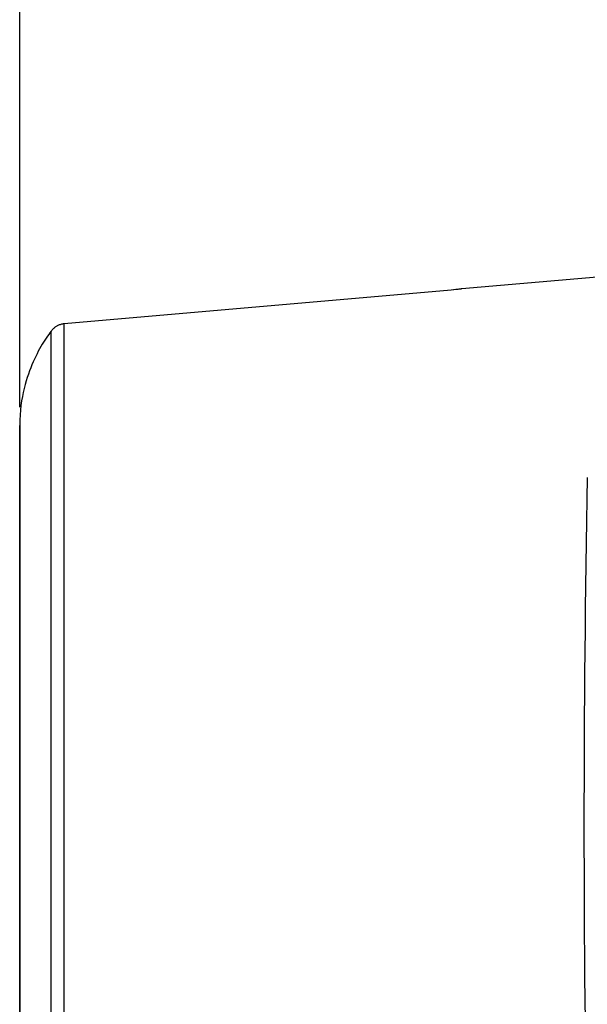
# Model space of a CAD drawing. Units: millimetres. Extents: x -87 to 36, y -25 to 46.
# Drawn here: x -87 to -72, y -5 to 22 of the extents above; entities that cross this region are included whole.
import ezdxf

# ---------------------------------------------------------------- set-up
doc = ezdxf.new("R2010")
doc.units = ezdxf.units.MM
doc.header["$LTSCALE"] = 16.335
doc.layers.get('0').update_dxf_attribs({"linetype": 'CONTINUOUS'})
doc.layers.add('ASSI', color=7, linetype='CONTINUOUS')
doc.layers.add('RACCORDO', color=7, linetype='CONTINUOUS')
doc.styles.get("Standard").update_dxf_attribs({"font": 'txt', "width": 0.8})
doc.dimstyles.new('DIMSTYLE_1', dxfattribs={"dimtxt": 3, "dimasz": 3, "dimexe": 1.5, "dimexo": 0.5, "dimgap": 0.75, "dimtad": 1, "dimtxsty": 'STANDARD', "dimblk": '_FILLED', "dimblk1": '_FILLED', "dimblk2": '_FILLED', "dimcen": 0.09, "dimazin": 2, "dimtfac": 1, "dimtofl": 0, "dimtmove": 0, "dimatfit": 3, "dimldrblk": '_FILLED', "dimfxl": 1, "dimtolj": 1, "dimarcsym": 0})

# ---------------------------------------------------------------- blocks, each defined once
blk = doc.blocks.new('_FILLED')
at = {"color": 0, "linetype": 'BYBLOCK'}
blk.add_solid([(0, 0), (-1, 0.3167), (-1, -0.3167)], dxfattribs=at)
blk = doc.blocks.new('*D2')
at = {"color": 7, "linetype": 'CONTINUOUS'}
for p, q in [((-87.437, 11.422), (-87.437, 44)), ((-31.637, 3.5), (-31.637, 44)), ((-87.437, 42.5), (-59.537, 42.5)), ((-31.637, 42.5), (-59.537, 42.5))]:
    blk.add_line(p, q, dxfattribs=at)
at = {"color": 7, "linetype": 'CONTINUOUS', "xscale": 3, "yscale": 3, "zscale": 3, "rotation": 180}
blk.add_blockref('_FILLED', (-87.437, 42.5), dxfattribs=at)
at = {"color": 7, "linetype": 'CONTINUOUS', "xscale": 3, "yscale": 3, "zscale": 3}
blk.add_blockref('_FILLED', (-31.637, 42.5), dxfattribs=at)

msp = doc.modelspace()

# ---------------------------------------------------------------- linework, layer by layer
at = {"color": 7, "linetype": 'CONTINUOUS'}
msp.add_line((-87.437, -10.931), (-87.437, 10.922), dxfattribs=at)
msp.add_arc((427.963, 0), 500, 178.91131, 181.08869, dxfattribs=at)
at = {"layer": 'ASSI', "color": 7, "linetype": 'CONTINUOUS'}
msp.add_arc((427.963, 0), 500, 178.91131, 181.08869, dxfattribs=at)
at = {"layer": 'RACCORDO', "color": 7, "linetype": 'CONTINUOUS'}
for p, q in [((-71.675, 14.979), (-75.374, 14.656)), ((-75.666, 14.623), (-86.223, 13.699)), ((-75.599, 14.63), (-75.666, 14.623)), ((-75.535, 14.636), (-75.599, 14.63)), ((-75.477, 14.642), (-75.535, 14.636)), ((-75.415, 14.65), (-75.431, 14.648)), ((-87.437, 10.931), (-87.437, -10.931))]:
    msp.add_line(p, q, dxfattribs=at)
at = {"layer": 'RACCORDO', "color": 250, "linetype": 'CONTINUOUS'}
for p, q in [((-75.686, 14.622), (-75.686, 14.622)), ((-75.661, 14.624), (-75.666, 14.623)), ((-75.591, 14.63), (-75.599, 14.63)), ((-75.52, 14.637), (-75.535, 14.636)), ((-75.476, 14.642), (-75.477, 14.642)), ((-75.399, 14.652), (-75.406, 14.651)), ((-75.394, 14.652), (-75.399, 14.652)), ((-75.39, 14.653), (-75.394, 14.652)), ((-75.386, 14.654), (-75.39, 14.653)), ((-75.381, 14.654), (-75.386, 14.654)), ((-75.377, 14.655), (-75.381, 14.654)), ((-75.374, 14.656), (-75.377, 14.655)), ((-75.374, 14.656), (-75.374, 14.656)), ((-86.579, -13.508), (-86.579, 13.501)), ((-86.223, -13.706), (-86.223, 13.699))]:
    msp.add_line(p, q, dxfattribs=at)
at = {"layer": 'RACCORDO', "color": 7, "linetype": 'CONTINUOUS'}
for points in [[(-75.431, 14.648), (-75.452, 14.645), (-75.477, 14.642)], [(-86.579, 13.501), (-86.612, 13.456), (-86.646, 13.409), (-86.68, 13.36), (-86.715, 13.309), (-86.75, 13.255), (-86.785, 13.199), (-86.821, 13.141), (-86.858, 13.079), (-86.894, 13.016), (-86.93, 12.95), (-86.965, 12.881), (-87.001, 12.811), (-87.036, 12.738), (-87.07, 12.662), (-87.104, 12.583), (-87.137, 12.502), (-87.169, 12.417), (-87.201, 12.329), (-87.232, 12.236), (-87.261, 12.14), (-87.289, 12.04), (-87.316, 11.935), (-87.341, 11.825), (-87.364, 11.712), (-87.384, 11.593), (-87.402, 11.47), (-87.417, 11.342), (-87.427, 11.21), (-87.434, 11.073), (-87.437, 10.931)], [(-86.223, 13.699), (-86.247, 13.697), (-86.271, 13.693), (-86.293, 13.688), (-86.315, 13.682), (-86.336, 13.676), (-86.356, 13.669), (-86.375, 13.661), (-86.393, 13.653), (-86.411, 13.644), (-86.427, 13.635), (-86.443, 13.626), (-86.458, 13.616), (-86.473, 13.606), (-86.486, 13.596), (-86.499, 13.585), (-86.512, 13.574), (-86.525, 13.562), (-86.538, 13.549), (-86.551, 13.535), (-86.565, 13.519), (-86.579, 13.501)]]:
    msp.add_lwpolyline(points, dxfattribs=at)
at = {"layer": 'RACCORDO', "color": 250, "linetype": 'CONTINUOUS'}
msp.add_lwpolyline([(-75.406, 14.651), (-75.413, 14.65), (-75.415, 14.65)], dxfattribs=at)

# ---------------------------------------------------------------- dimensions: what is measured, and where the dimension line sits
at = {"color": 7, "linetype": 'CONTINUOUS'}
dim = msp.add_linear_dim(base=(-31.637, 42.5), p1=(-87.437, 10.922), p2=(-31.637, 3), dimstyle='DIMSTYLE_1', dxfattribs=at)
dim.commit()
dim.dimension.update_dxf_attribs({"geometry": '*D2', "text_midpoint": (-63.716, 42.5), "dimtype": 160})

doc.saveas('drawing.dxf')
